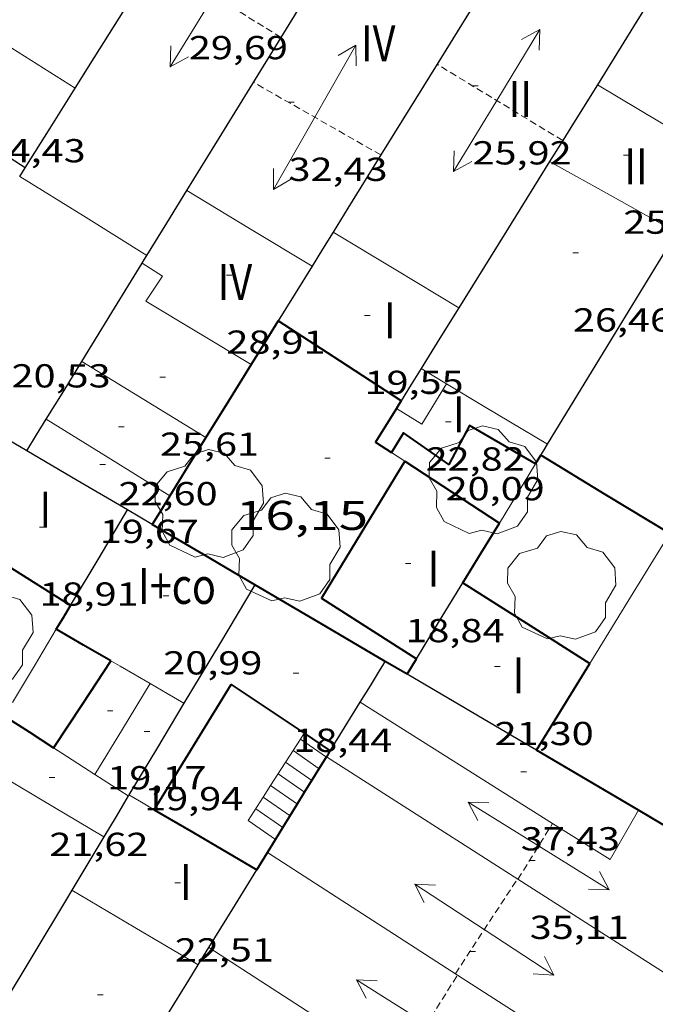
# Model space of a CAD drawing. Units: inches. Extents: x 452997 to 454012, y 4598495 to 4599005.
# Drawn here: x 453597 to 453620, y 4598597 to 4598633 of the extents above; entities that cross this region are included whole.
import ezdxf
from ezdxf.enums import TextEntityAlignment as Align

# ---------------------------------------------------------------- set-up
doc = ezdxf.new("R2010")
doc.units = ezdxf.units.IN
doc.header["$MEASUREMENT"] = 0
doc.linetypes.add('TRAZOS2', pattern=[0.375, 0.25, -0.125])
for name, color, linetype, lineweight in [('ARBRE', 7, 'Continuous', 0), ('CARENER', 7, 'Continuous', 0), ('COTA ALTIMETRICA', 7, 'Continuous', 0), ('COTA EDIFICI', 7, 'Continuous', 0), ('ESCALES', 7, 'Continuous', 0), ('FACANA INTERIOR', 7, 'Continuous', 0), ('LINIA VOLUMETRICA', 7, 'Continuous', 0), ('MITGERES', 7, 'Continuous', 0), ('MUR', 7, 'Continuous', 0), ('TEXT DE NUMERO DE PLANTES', 7, 'Continuous', 0)]:
    doc.layers.add(name, color=color, linetype=linetype, lineweight=lineweight)
doc.styles.add('Style-Arial', font='ARIAL.TTF')

# ---------------------------------------------------------------- blocks, each defined once
blk = doc.blocks.new('COTA')
at = {"color": 0, "linetype": 'ByBlock', "lineweight": -2}
blk.add_line((0, 0), (0.2, 0), dxfattribs=at)
blk = doc.blocks.new('ARBRE')
at = {"color": 0, "linetype": 'ByBlock', "lineweight": -2, "flags": 128}
blk.add_lwpolyline([(-0.507, -1.872), (-1.415, -1.448), (-1.697, -0.9400000000000001), (-1.675, -0.342), (-1.951, 0.138), (-1.943, 0.686), (-1.511, 1.208), (-0.871, 1.406), (-0.543, 1.846), (-0.027, 2.012), (0.541, 1.882), (0.933, 1.428), (1.495, 1.262), (1.921, 0.6940000000000001), (1.969, 0.068), (1.593, -0.562), (1.593, -1.098), (1.229, -1.618), (0.505, -1.886), (-0.049, -1.762), (-0.507, -1.872)], dxfattribs=at)
blk = doc.blocks.new('SENTIT')
at = {"color": 0, "linetype": 'ByBlock', "lineweight": -2}
blk.add_line((0, 0), (3, 0), dxfattribs=at)
at = {"color": 0, "linetype": 'ByBlock', "lineweight": -2, "flags": 128}
blk.add_lwpolyline([(2.35, 0.376), (3, 0), (2.35, -0.374)], dxfattribs=at)

msp = doc.modelspace()

# ---------------------------------------------------------------- linework, layer by layer
at = {"layer": 'CARENER', "color": 1, "linetype": 'TRAZOS2', "lineweight": 20}
for points, elevation in [([(453606.745741543, 4598631.923749713), (453602.2125823628, 4598634.713279733)], 29.6870460267248), ([(453606.7462586066, 4598631.923431532), (453606.745741543, 4598631.923749713)], 29.6870460267248), ([(453612.3786730156, 4598630.951136783), (453612.3782599618, 4598630.951387294)], 25.88205386257456), ([(453616.9190868746, 4598628.197445141), (453612.3786730156, 4598630.951136783)], 26.03303506660874), ([(453610.3500628831, 4598627.674494113), (453605.7482447523, 4598630.301436591)], 32.43105028102241), ([(453616.9192461068, 4598628.19734857), (453616.9190868746, 4598628.197445141)], 26.0330403615153), ([(453610.3502319547, 4598627.674397599), (453610.3500628831, 4598627.674494113)], 32.43105028102241), ([(453615.302154133, 4598601.516501365), (453616.5559948729, 4598603.535210774)], 35.12605004490731), ([(453616.5559948729, 4598603.535210774), (453616.5560584206, 4598603.535313088)], 35.07705686650011), ([(453613.0420117798, 4598598.106331334), (453615.2850412143, 4598601.527319619)], 33.52705198026081), ([(453615.3020411571, 4598601.516319471), (453615.302154133, 4598601.516501365)], 35.12605445938243), ([(453610.9660359735, 4598594.628600331), (453613.1175646636, 4598598.056618697)], 31.97504957404001), ([(453613.1175646636, 4598598.056618697), (453613.1180115258, 4598598.05733068)], 31.97504957404001)]:
    msp.add_lwpolyline(points, dxfattribs=dict(at, elevation=elevation))
at = {"layer": 'ESCALES', "color": 1, "linetype": 'Continuous', "lineweight": 0}
for points, elevation in [([(453607.4471003799, 4598606.580364092), (453606.3685473247, 4598604.902050513)], 18.07583480809551), ([(453607.4470674024, 4598606.580386924), (453607.4471003799, 4598606.580364092)], 15.70002434128), ([(453607.5819598132, 4598606.790216003), (453607.4471003799, 4598606.580364092)], 18.24589034566912), ([(453607.5820692064, 4598606.790386227), (453607.5819598132, 4598606.790216003)], 18.24602828873321), ([(453606.6380565954, 4598605.321391109), (453607.5968184082, 4598604.657545265)], 15.70002434128), ([(453606.3685473247, 4598604.902050513), (453606.0981648213, 4598604.481314022)], 16.71579706331935), ([(453606.3680529976, 4598604.902392508), (453606.3685473247, 4598604.902050513)], 15.70002434128), ([(453606.0981648213, 4598604.481314022), (453605.5590421838, 4598603.642396697), (453606.5478339451, 4598602.957529824)], 16.37484915320323), ([(453606.0980493847, 4598604.481393904), (453606.0981648213, 4598604.481314022)], 15.70002434128), ([(453605.8290457884, 4598604.062395296), (453606.8100052208, 4598603.382412396)], 15.70002434128)]:
    msp.add_lwpolyline(points, dxfattribs=dict(at, elevation=elevation))
at = {"layer": 'ESCALES', "color": 1, "linetype": 'Continuous', "lineweight": 0, "flags": 128}
for points, elevation in [([(453607.4471003799, 4598606.580364092), (453608.3830639368, 4598605.932378817)], 15.70002434128), ([(453607.1780638061, 4598606.161388314), (453608.1210603134, 4598605.508380147)], 15.70002434128), ([(453606.9080602007, 4598605.741389712), (453607.8590566826, 4598605.083381476)], 15.70002434128), ([(453606.3685473247, 4598604.902050513), (453607.3350494207, 4598604.233384134)], 15.70002434128), ([(453606.0981648213, 4598604.481314022), (453607.0720457807, 4598603.80738547)], 15.70002434128), ([(453607.5968184082, 4598604.657545265), (453607.597053044, 4598604.657382803)], 15.70002434128), ([(453606.8100052208, 4598603.382412396), (453606.8100421499, 4598603.382386798)], 15.70002434128), ([(453606.5478339451, 4598602.957529824), (453606.5480385196, 4598602.95738813)], 15.69502433296307)]:
    msp.add_lwpolyline(points, dxfattribs=dict(at, elevation=elevation))
at = {"layer": 'FACANA INTERIOR', "color": 204, "linetype": 'Continuous', "lineweight": 40, "extrusion": (-0.399282899150689, 0.4171485067284157, 0.8164314360557621), "elevation": 1737207.571262754, "flags": 128}
msp.add_lwpolyline([(-3507488.159477305, -2456159.012934542), (-3507487.2592659, -2456158.727191306), (-3507486.359023571, -2456158.443179848)], dxfattribs=at)
at = {"layer": 'FACANA INTERIOR', "color": 204, "linetype": 'Continuous', "lineweight": 40, "flags": 128}
for points, elevation in [([(453611.0821657349, 4598618.797378284), (453608.8641732678, 4598620.243397355), (453606.645180799, 4598621.689416433)], 20.57503189948), ([(453620.7841443791, 4598614.000297233), (453618.4561515215, 4598615.417317093), (453616.1291586653, 4598616.834336947)], 26.15904055691361), ([(453613.3111192874, 4598612.220351174), (453615.6061118208, 4598610.767331509), (453617.9001043527, 4598609.314311849)], 20.91903243281761), ([(453607.5819598132, 4598606.790216003), (453608.5240658852, 4598606.160378104)], 18.37739523223786), ([(453607.5968184082, 4598604.657545265), (453608.3840639471, 4598605.933378814)], 32.3466936033857)]:
    msp.add_lwpolyline(points, dxfattribs=dict(at, elevation=elevation))
at = {"layer": 'FACANA INTERIOR', "color": 204, "linetype": 'Continuous', "lineweight": 40, "extrusion": (0.5860795448641282, -0.1992867102202223, 0.7853633389848661), "elevation": -650578.4737435394, "flags": 128}
msp.add_lwpolyline([(4499833.478614868, 825415.8446692759), (4499831.966192048, 825416.2872943155), (4499830.454394076, 825416.7315347742)], dxfattribs=at)
at = {"layer": 'FACANA INTERIOR', "color": 204, "linetype": 'Continuous', "lineweight": 40, "extrusion": (0.4257970078517943, -3.20917415670214e-06, 0.9048187155967543), "elevation": 193150.5112082538, "flags": 128}
msp.add_lwpolyline([(4598622.216052729, -410395.4823739983), (4598622.07905252, -410395.3884323752), (4598621.943052313, -410395.2944907522)], dxfattribs=at)
at = {"layer": 'FACANA INTERIOR', "color": 204, "linetype": 'Continuous', "lineweight": 40, "extrusion": (0.2701062659647443, 0.1103401070078685, 0.9564871488274556), "elevation": 629955.4002722078, "flags": 128}
msp.add_lwpolyline([(4085567.363547134, -2065030.436683387), (4085566.521903473, -2065029.223415605), (4085565.956375434, -2065029.631265509)], dxfattribs=at)
at = {"layer": 'FACANA INTERIOR', "color": 204, "linetype": 'Continuous', "lineweight": 40, "extrusion": (1.524450396472863e-06, 0.2039914645327738, 0.9789726668275526), "elevation": 938100.3803916672, "flags": 128}
msp.add_lwpolyline([(-453569.6671636625, -4501919.755262911), (-453569.016162533, -4501918.681686915), (-453568.3661614049, -4501917.608110921)], dxfattribs=at)
at = {"layer": 'FACANA INTERIOR', "color": 204, "linetype": 'Continuous', "lineweight": 40, "extrusion": (0.003627528917190157, 0.005675259284775886, 0.9999773159757204), "elevation": 27762.84503357263, "flags": 128}
msp.add_lwpolyline([(453608.1655337887, 4598533.106709148), (453605.1493699686, 4598528.162644742), (453608.5803360733, 4598525.969579992)], dxfattribs=at)
at = {"layer": 'FACANA INTERIOR', "color": 204, "linetype": 'Continuous', "lineweight": 40, "extrusion": (-0.5470970647992557, -0.8370691737771969, 1.143607348688118e-14), "elevation": -4097529.573957434, "flags": 128}
msp.add_lwpolyline([(-2136185.681790313, 21.24303298200687), (-2136183.643733917, 20.89003243471566), (-2136181.605677519, 20.53803188897486)], dxfattribs=at)
at = {"layer": 'FACANA INTERIOR', "color": 204, "linetype": 'Continuous', "lineweight": 40, "extrusion": (-0.4098326965516426, 0.406661864350383, 0.8164945124863242), "elevation": 1684191.026912674, "flags": 128}
msp.add_lwpolyline([(-3583823.088627711, -2381754.37976182), (-3583823.270520894, -2381754.43172316), (-3583823.452419581, -2381754.485416547)], dxfattribs=at)
at = {"layer": 'FACANA INTERIOR', "color": 204, "linetype": 'Continuous', "lineweight": 40, "extrusion": (0.816286195398681, -0.4240784935482358, 0.3922171318433265), "elevation": -1579895.653159077, "flags": 128}
msp.add_lwpolyline([(4289886.580977888, 673662.811922535), (4289885.974670462, 673662.9282431625), (4289885.36701463, 673663.0456508988)], dxfattribs=at)
at = {"layer": 'FACANA INTERIOR', "color": 204, "linetype": 'Continuous', "lineweight": 40, "extrusion": (0.2979455603776061, -2.2606702376147e-06, 0.9545828633734023), "elevation": 135160.8166010654, "flags": 128}
msp.add_lwpolyline([(4598615.662022435, -432972.2118652779), (4598616.742024109, -432972.9032678251), (4598617.823025785, -432973.5946703721)], dxfattribs=at)
at = {"layer": 'FACANA INTERIOR', "color": 204, "linetype": 'Continuous', "lineweight": 40, "extrusion": (-4.480705148087293e-07, -0.05826933054001297, 0.9983008990871529), "elevation": -267939.5051210937, "flags": 128}
msp.add_lwpolyline([(453563.7803846927, 4590802.475425825), (453561.528381056, 4590803.899848035), (453559.2743774162, 4590805.324270247)], dxfattribs=at)
at = {"layer": 'FACANA INTERIOR', "color": 204, "linetype": 'Continuous', "lineweight": 40, "extrusion": (3.583594881328336e-06, 0.4611479732394748, 0.8873232481820155), "elevation": 2120665.74241841, "flags": 128}
msp.add_lwpolyline([(-453570.0681389789, -4080446.41409729), (-453568.2121359012, -4080447.64363946), (-453566.3551328218, -4080448.873181629)], dxfattribs=at)
at = {"layer": 'FACANA INTERIOR', "color": 204, "linetype": 'Continuous', "lineweight": 40, "extrusion": (0.1958914894973901, 0.6934062694257622, 0.6934077226737103), "elevation": 3277582.332915461, "flags": 128}
msp.add_lwpolyline([(813678.1343149899, -3154100.934173829), (813680.7756410714, -3154101.930642719), (813683.4172390108, -3154102.928499446)], dxfattribs=at)
at = {"layer": 'FACANA INTERIOR', "color": 204, "linetype": 'Continuous', "lineweight": 40, "extrusion": (-0.8583684698768483, 0.5130336927739461, 8.186071013284832e-08), "elevation": 1969887.389954692, "flags": 128}
msp.add_lwpolyline([(-4180013.677527452, 20.07077498706946), (-4180014.17847633, 20.19077517311746), (-4180014.679425208, 20.30977535761506)], dxfattribs=at)
at = {"layer": 'FACANA INTERIOR', "color": 204, "linetype": 'Continuous', "lineweight": 40, "extrusion": (-0.4451248662830146, -0.7770025452354195, 0.445118970741765), "elevation": -3775031.016663485, "flags": 128}
msp.add_lwpolyline([(-1892306.669311293, 1876506.931991132), (-1892307.805602374, 1876506.945391914), (-1892308.942761165, 1876506.957675966)], dxfattribs=at)
at = {"layer": 'FACANA INTERIOR', "color": 204, "linetype": 'Continuous', "lineweight": 40, "extrusion": (0.6381523122807936, -0.430719263578038, 0.6381555784551829), "elevation": -1691231.209845242, "flags": 128}
msp.add_lwpolyline([(4065407.865989259, 1401840.879431873), (4065405.986218628, 1401840.840466089), (4065404.105888556, 1401840.802799165)], dxfattribs=at)
at = {"layer": 'FACANA INTERIOR', "color": 204, "linetype": 'Continuous', "lineweight": 40, "extrusion": (-0.1858432903479026, 0.1858461249290131, 0.9648437641823338), "elevation": 770360.1425165606, "flags": 128}
msp.add_lwpolyline([(-3572436.825036692, -2827933.452612203), (-3572436.70977809, -2827933.909192035), (-3572436.595933707, -2827934.365771866)], dxfattribs=at)
at = {"layer": 'FACANA INTERIOR', "color": 204, "linetype": 'Continuous', "lineweight": 40, "extrusion": (-0.6153185980459809, 0.4927084041519872, 0.6153222337740858), "elevation": 1986670.520955331, "flags": 128}
msp.add_lwpolyline([(-3873147.134319228, -1550754.251059649), (-3873147.455395085, -1550754.317026521), (-3873147.775845899, -1550754.384261986)], dxfattribs=at)
at = {"layer": 'FACANA INTERIOR', "color": 204, "linetype": 'Continuous', "lineweight": 40, "extrusion": (0.5948343494834837, -0.1869705133739802, 0.7818018443334802), "elevation": -589960.6602753799, "flags": 128}
msp.add_lwpolyline([(4523014.853439508, 739749.4689787277), (4523016.639603217, 739748.8932208589), (4523018.425112792, 739748.3158592077)], dxfattribs=at)
at = {"layer": 'FACANA INTERIOR', "color": 204, "linetype": 'Continuous', "lineweight": 40}
for points, elevation in [([(453602.1630398545, 4598604.029423063), (453604.9490784775, 4598608.550408932), (453607.5819598132, 4598606.790216003)], 18.01002792245708), ([(453606.8100052208, 4598603.382412396), (453607.3190491999, 4598604.207384219), (453607.5968184082, 4598604.657545265)], 31.10701633223827), ([(453606.5478339451, 4598602.957529824), (453606.8100052208, 4598603.382412396)], 30.69394779586371), ([(453606.2540344527, 4598602.481389623), (453606.5478339451, 4598602.957529824)], 30.23104686988518)]:
    msp.add_lwpolyline(points, dxfattribs=dict(at, elevation=elevation))
at = {"layer": 'FACANA INTERIOR', "color": 204, "linetype": 'Continuous', "lineweight": 40, "extrusion": (0.1002438771470578, 0.1002423817936425, 0.9899003131562608), "elevation": 506468.2543262446, "flags": 128}
msp.add_lwpolyline([(2930991.788735085, -3536342.342457628), (2930990.75494334, -3536342.568183344), (2930989.719737377, -3536342.793909058)], dxfattribs=at)
at = {"layer": 'FACANA INTERIOR', "color": 204, "linetype": 'Continuous', "lineweight": 40, "extrusion": (-0.9146569519911382, 0.2858379169219241, 0.2858309735210935), "elevation": 899569.478996037, "flags": 128}
msp.add_lwpolyline([(-4524570.203887975, -268284.0291108175), (-4524570.332623662, -268283.9132781108), (-4524570.462313828, -268283.7984889417)], dxfattribs=at)
at = {"layer": 'FACANA INTERIOR', "color": 204, "linetype": 'Continuous', "lineweight": 40, "extrusion": (-0.5338066986115767, -0.5979321536755676, 0.5979360736051195), "elevation": -2991780.084312535, "flags": 128}
msp.add_lwpolyline([(-2724157.884361164, 2231847.972217865), (-2724159.983353632, 2231847.268574621), (-2724162.083012071, 2231846.566178972)], dxfattribs=at)
at = {"layer": 'FACANA INTERIOR', "color": 204, "linetype": 'Continuous', "lineweight": 40, "extrusion": (-0.29171332291687, -0.5638192935606856, 0.7726649606663468), "elevation": -2725084.965688101, "flags": 128}
msp.add_lwpolyline([(-1710303.099581575, 3316879.433994598), (-1710301.481605105, 3316879.326876448), (-1710298.809582388, 3316879.148871284)], dxfattribs=at)
at = {"layer": 'FACANA INTERIOR', "color": 204, "linetype": 'Continuous', "lineweight": 40, "extrusion": (0.5070263505069069, 0.8619305539831545, 1.39257109256499e-06), "elevation": 4193674.421726359, "flags": 128}
msp.add_lwpolyline([(1940623.736388847, 25.08205817017678), (1940624.249189799, 24.94705796085476), (1940624.76199075, 24.81205775156256)], dxfattribs=at)
at = {"layer": 'FACANA INTERIOR', "color": 204, "linetype": 'Continuous', "lineweight": 40, "extrusion": (-0.8443538307920663, 6.41933246918523e-06, 0.5357859725539248), "elevation": -382958.4609361584, "flags": 128}
msp.add_lwpolyline([(-4598605.310868468, 243041.9487620901), (-4598605.620868951, 243042.305248264), (-4598605.929869435, 243042.6617344381)], dxfattribs=at)
at = {"layer": 'FACANA INTERIOR', "color": 204, "linetype": 'Continuous', "lineweight": 40}
msp.add_polyline3d([(453615.9341559425, 4598616.515337931, 19.99503100024801), (453613.5521627583, 4598617.900358152, 20.2390313785456), (453612.8101509399, 4598616.494361603, 20.2390313785456), (453611.1731570669, 4598617.636375793, 20.23103136614241), (453610.7311510248, 4598616.930378051, 20.23103136614241)], dxfattribs=at)
at = {"layer": 'LINIA VOLUMETRICA', "color": 1, "linetype": 'Continuous', "lineweight": 20, "extrusion": (0.3985319668445403, 0.6485246292227074, 0.6485276221523432), "elevation": 3163116.216490502, "flags": 128}
msp.add_lwpolyline([(2021214.814718405, -2694909.552602942), (2021217.522187752, -2694909.60777971), (2021220.230180656, -2694909.664270209)], dxfattribs=at)
at = {"layer": 'LINIA VOLUMETRICA', "color": 1, "linetype": 'Continuous', "lineweight": 20, "extrusion": (-0.3769689569432854, -0.6549392159210368, 0.6549420042643693), "elevation": -3182806.49569813, "flags": 128}
msp.add_lwpolyline([(-1900870.910356128, 2758550.680850189), (-1900868.29641503, 2758550.612037808), (-1900865.681975092, 2758550.541902113)], dxfattribs=at)
at = {"layer": 'LINIA VOLUMETRICA', "color": 1, "linetype": 'Continuous', "lineweight": 20, "extrusion": (0.03546956147456556, -0.03547010385802977, 0.9987410985541262), "elevation": -146997.5249487438, "flags": 128}
msp.add_lwpolyline([(3572454.942699313, 2927299.139227184), (3572454.221449129, 2927301.671032203), (3572453.501613164, 2927304.202837226)], dxfattribs=at)
at = {"layer": 'LINIA VOLUMETRICA', "color": 1, "linetype": 'Continuous', "lineweight": 20, "extrusion": (-0.2999137530673729, -0.5077209161508062, 0.8076330924522773), "elevation": -2470837.777073632, "flags": 128}
msp.add_lwpolyline([(-1948311.338608741, 3384104.536148086), (-1948308.632878499, 3384104.461531903), (-1948305.927500671, 3384104.385219899)], dxfattribs=at)
at = {"layer": 'LINIA VOLUMETRICA', "color": 1, "linetype": 'Continuous', "lineweight": 20, "extrusion": (0.4620146654221744, 0.7570272426762152, 0.4620088773831984), "elevation": 3690871.249860601, "flags": 128}
msp.add_lwpolyline([(2008447.799461754, -1922687.574274826), (2008445.158921057, -1922687.603591282), (2008442.519233955, -1922687.631780181)], dxfattribs=at)
at = {"layer": 'LINIA VOLUMETRICA', "color": 1, "linetype": 'Continuous', "lineweight": 20, "flags": 128}
for points, elevation in [([(453613.1661944297, 4598622.153367674), (453610.8972012993, 4598623.522387012), (453608.6282081687, 4598624.891406351)], 23.7510368235504), ([(453611.8061757045, 4598619.963374598), (453612.2631743264, 4598619.688370705), (453612.7201729559, 4598619.414366812)], 25.23103911814241), ([(453612.7201729559, 4598619.414366812), (453614.0871688535, 4598618.594355169), (453616.3681620026, 4598617.225335739)], 25.23103911814241), ([(453615.302154133, 4598601.516501365), (453615.2930411871, 4598601.522319555), (453608.3840639447, 4598605.933378816)], 32.05977667232646), ([(453616.5559948729, 4598603.535210774), (453618.6320517071, 4598602.22629531), (453619.6610668233, 4598604.008290265)], 37.26778695198478), ([(453610.9660359735, 4598594.628600331), (453604.1350051026, 4598599.046400375)], 28.94408987698954), ([(453613.1175646636, 4598598.056618697), (453613.1180115183, 4598598.056330685)], 30.57605300376597)]:
    msp.add_lwpolyline(points, dxfattribs=dict(at, elevation=elevation))
at = {"layer": 'LINIA VOLUMETRICA', "color": 1, "linetype": 'Continuous', "lineweight": 20, "extrusion": (0.470654778776296, 0.7463065506652832, 0.470649138583216), "elevation": 3645481.68235114, "flags": 128}
msp.add_lwpolyline([(2069359.554353783, -1944550.008340138), (2069356.924942406, -1944550.087676516), (2069354.294685176, -1944550.168146269)], dxfattribs=at)
at = {"layer": 'LINIA VOLUMETRICA', "color": 1, "linetype": 'Continuous', "lineweight": 20, "extrusion": (-0.02044111133220677, -0.03257747214112085, 0.9992601609572949), "elevation": -159061.1836422815, "flags": 128}
msp.add_lwpolyline([(-2059917.585718741, 4133340.549544501), (-2059917.560439657, 4133338.833449485), (-2059918.64418485, 4133338.833449486)], dxfattribs=at)
at = {"layer": 'LINIA VOLUMETRICA', "color": 1, "linetype": 'Continuous', "lineweight": 20, "extrusion": (3.840348167239339e-08, 0.00506139576079465, 0.9999871910544411), "elevation": 23297.85949366193, "flags": 128}
msp.add_lwpolyline([(453602.7321259024, 4598556.350406988), (453600.5001329359, 4598557.733443783), (453598.2671399678, 4598559.116480584)], dxfattribs=at)
at = {"layer": 'LINIA VOLUMETRICA', "color": 1, "linetype": 'Continuous', "lineweight": 20, "extrusion": (0.3540023447461048, 0.5957497461370334, 0.7209470021381048), "elevation": 2900210.801213146, "flags": 128}
msp.add_lwpolyline([(1959169.019270105, -3017182.416937325), (1959170.2716195, -3017182.399621036), (1959170.662315235, -3017182.393848939)], dxfattribs=at)
at = {"layer": 'LINIA VOLUMETRICA', "color": 1, "linetype": 'Continuous', "lineweight": 20, "extrusion": (0.6417198687070198, -0.4199847897625735, 0.6417229826605343), "elevation": -1640247.206359113, "flags": 128}
msp.add_lwpolyline([(4096198.828823928, 1372479.48304672), (4096196.910640944, 1372479.389166574), (4096194.993005569, 1372479.293982536)], dxfattribs=at)
at = {"layer": 'LINIA VOLUMETRICA', "color": 1, "linetype": 'Continuous', "lineweight": 20, "extrusion": (0.002603727342161656, -0.01527745220686257, 0.9998799028173307), "elevation": -69053.53927108634, "flags": 128}
msp.add_lwpolyline([(453601.6469671355, 4598089.540893722), (453601.0359527174, 4598089.894940226), (453600.4249382996, 4598090.248986731)], dxfattribs=at)
at = {"layer": 'LINIA VOLUMETRICA', "color": 1, "linetype": 'Continuous', "lineweight": 20}
for points, elevation in [([(453609.6070808886, 4598607.916372612), (453616.5559948729, 4598603.535210774)], 37.47105809539789), ([(453606.2540344514, 4598602.481389627), (453609.686022981, 4598600.268360152), (453613.1175646636, 4598598.056618697)], 30.66204753836973), ([(453622.2020184305, 4598597.111260295), (453615.302154133, 4598601.516501365)], 31.8530493849612)]:
    msp.add_lwpolyline(points, dxfattribs=dict(at, elevation=elevation))
at = {"layer": 'LINIA VOLUMETRICA', "color": 1, "linetype": 'Continuous', "lineweight": 20, "extrusion": (-0.2058495537544709, -0.3705225744380826, 0.9057256665518876), "elevation": -1797239.86862695, "flags": 128}
msp.add_lwpolyline([(-1836796.339926918, 3840447.792397118), (-1836795.795811734, 3840447.752289889), (-1836794.577040344, 3840447.664997682)], dxfattribs=at)
at = {"layer": 'LINIA VOLUMETRICA', "color": 1, "linetype": 'Continuous', "lineweight": 20, "extrusion": (0.511014339764619, 0.8595721869365777, -2.979378132063826e-13), "elevation": 4184627.561237224, "flags": 128}
msp.add_lwpolyline([(1960049.861945068, 25.02604004706923), (1960052.5213997, 25.07804012769004), (1960055.18085433, 25.13104020986124)], dxfattribs=at)
at = {"layer": 'LINIA VOLUMETRICA', "color": 1, "linetype": 'Continuous', "lineweight": 20, "extrusion": (0.02207741707102173, -0.02207775185585516, 0.9995124614172969), "elevation": -91489.85109360967, "flags": 128}
msp.add_lwpolyline([(3572426.42080334, 2929560.172842723), (3572426.572124421, 2929559.468219745), (3572426.724859719, 2929558.763596767)], dxfattribs=at)
at = {"layer": 'LINIA VOLUMETRICA', "color": 1, "linetype": 'Continuous', "lineweight": 20, "extrusion": (0.4089609341222959, 0.6452700944315595, 0.6452731666465805), "elevation": 3152862.673661596, "flags": 128}
msp.add_lwpolyline([(2078605.011582292, -2663038.900201959), (2078604.484026176, -2663038.930308613), (2078603.955934744, -2663038.959106282)], dxfattribs=at)
at = {"layer": 'LINIA VOLUMETRICA', "color": 1, "linetype": 'Continuous', "lineweight": 20, "extrusion": (-0.2857957240320488, -0.5194781641190928, 0.805272153454007), "elevation": -2518486.887810608, "flags": 128}
msp.add_lwpolyline([(-1819220.651056306, 3420605.875378241), (-1819218.001321804, 3420605.770808269), (-1819215.351981446, 3420605.664551685)], dxfattribs=at)
at = {"layer": 'LINIA VOLUMETRICA', "color": 1, "linetype": 'Continuous', "lineweight": 20, "extrusion": (0.5222547452319128, 0.8046663706914754, 0.2824216935027458), "elevation": 3937247.446976531, "flags": 128}
msp.add_lwpolyline([(2123061.513450881, -1159120.915537196), (2123057.430381951, -1159120.961404506), (2123053.345929789, -1159121.006229377)], dxfattribs=at)
at = {"layer": 'LINIA VOLUMETRICA', "color": 1, "linetype": 'Continuous', "lineweight": 20}
msp.add_polyline3d([(453605.6661672854, 4598620.10842141, 28.95104488563041), (453601.8671787179, 4598622.391453776, 28.9590448980336), (453602.4681864936, 4598623.293450613, 28.9590448980336), (453601.7321889642, 4598623.769456935, 28.9590448980336)], dxfattribs=at)
at = {"layer": 'MITGERES', "color": 1, "linetype": 'Continuous', "lineweight": 30, "flags": 128}
for points, elevation in [([(453606.745741543, 4598631.923749713), (453611.6483267022, 4598639.896406705)], 18.71531399873214), ([(453620.7772992374, 4598634.411328929), (453619.4742812832, 4598632.311335561), (453618.1702633275, 4598630.211342199)], 16.48302555480041), ([(453616.9190868746, 4598628.197445141), (453616.4472396094, 4598627.437350977)], 18.29263036888369), ([(453610.3500628831, 4598627.674494113), (453609.1582154993, 4598625.749403663), (453608.6282081681, 4598624.891406354)], 19.30911669901993)]:
    msp.add_lwpolyline(points, dxfattribs=dict(at, elevation=elevation))
at = {"layer": 'MITGERES', "color": 1, "linetype": 'Continuous', "lineweight": 30}
for points, elevation in [([(453616.217309006, 4598637.151361398), (453612.3786730156, 4598630.951136783)], 17.36502823141811), ([(453599.3072331505, 4598630.088485137), (453599.9942425165, 4598631.182481617), (453602.2125823628, 4598634.713279733)], 19.8310307454085), ([(453603.3432113339, 4598626.388448775), (453604.606228892, 4598628.44444238), (453606.745741543, 4598631.923749713)], 20.08403113832901), ([(453612.3786730156, 4598630.951136783), (453610.3500628831, 4598627.674494113)], 18.63694486895281), ([(453618.1702633286, 4598630.211342205), (453617.3082514683, 4598628.824346595), (453616.9190868746, 4598628.197445141)], 17.70602744980715)]:
    msp.add_lwpolyline(points, dxfattribs=dict(at, elevation=elevation))
at = {"layer": 'MITGERES', "color": 1, "linetype": 'Continuous', "lineweight": 30, "extrusion": (-0.0991289703463675, -0.05152646235727171, 0.9937396394000864), "elevation": -281891.0256595839, "flags": 128}
msp.add_lwpolyline([(-3871123.779919464, 2507600.650619474), (-3871128.374056783, 2507598.001152638), (-3871128.4819328, 2507597.938496328)], dxfattribs=at)
at = {"layer": 'MITGERES', "color": 1, "linetype": 'Continuous', "lineweight": 30, "extrusion": (0.241851308725042, 0.07507308929191622, 0.9674047631328638), "elevation": 454956.1379780481, "flags": 128}
msp.add_lwpolyline([(4257431.030399506, -1737935.219306775), (4257432.137365617, -1737936.554036842), (4257433.244331728, -1737937.888766909)], dxfattribs=at)
at = {"layer": 'MITGERES', "color": 1, "linetype": 'Continuous', "lineweight": 30, "extrusion": (0.1038889607655068, 0.1655702407811758, 0.9807107520562454), "elevation": 808539.6982306831, "flags": 128}
msp.add_lwpolyline([(2059934.623040227, -4056606.07025787), (2059934.623040227, -4056606.254434702), (2059934.623040227, -4056606.438611533)], dxfattribs=at)
at = {"layer": 'MITGERES', "color": 1, "linetype": 'Continuous', "lineweight": 30, "extrusion": (2.074700207534458e-06, 0.2794696816323486, 0.9601545172752194), "elevation": 1285195.663308691, "flags": 128}
msp.add_lwpolyline([(-453582.3083779771, -4415390.966340955), (-453580.667375, -4415388.214696527), (-453579.0273720245, -4415385.463052101)], dxfattribs=at)
at = {"layer": 'MITGERES', "color": 1, "linetype": 'Continuous', "lineweight": 30, "extrusion": (-0.4757252147082718, 0.475732496928417, 0.7398405986812445), "elevation": 1971940.325357662, "flags": 128}
msp.add_lwpolyline([(-3572440.794624728, -2168459.342407587), (-3572442.131765704, -2168459.773454142), (-3572443.470320894, -2168460.204500697)], dxfattribs=at)
at = {"layer": 'MITGERES', "color": 1, "linetype": 'Continuous', "lineweight": 30, "extrusion": (-0.6695631362553899, 0.5252097013346657, 0.5252046993237947), "elevation": 2111533.232166144, "flags": 128}
msp.add_lwpolyline([(-3898241.139389107, -1303171.173896424), (-3898240.419729627, -1303171.023480655), (-3898239.699283318, -1303170.871889762)], dxfattribs=at)
at = {"layer": 'MITGERES', "color": 1, "linetype": 'Continuous', "lineweight": 30, "extrusion": (0.2287997443895413, 0.0457581523274718, 0.9723974848089935), "elevation": 314230.1055101859, "flags": 128}
msp.add_lwpolyline([(4420363.864439785, -1309462.081058394), (4420366.537506759, -1309464.618235776), (4420370.454148032, -1309468.338286398)], dxfattribs=at)
at = {"layer": 'MITGERES', "color": 1, "linetype": 'Continuous', "lineweight": 30, "extrusion": (0.1076733199802169, 0.1748078314925531, 0.9786974395661353), "elevation": 852736.5438292156, "flags": 128}
msp.add_lwpolyline([(2025523.677873116, -4064872.608346117), (2025523.677873115, -4064872.773951322), (2025523.677873116, -4064872.939556533)], dxfattribs=at)
at = {"layer": 'MITGERES', "color": 1, "linetype": 'Continuous', "lineweight": 30, "extrusion": (3.508832536553441e-06, 0.240094408717848, 0.9707495428225115), "elevation": 1104125.572066845, "flags": 128}
msp.add_lwpolyline([(-453532.338096028, -4464109.713667369), (-453533.432085223, -4464111.54628265), (-453534.5260744186, -4464113.378897929)], dxfattribs=at)
at = {"layer": 'MITGERES', "color": 1, "linetype": 'Continuous', "lineweight": 30, "extrusion": (-0.4317661224133494, 0.4317726745382882, 0.7919282625706662), "elevation": 1789723.477097571, "flags": 128}
msp.add_lwpolyline([(-3572444.932263715, -2321126.180633334), (-3572443.803719544, -2321125.844905245), (-3572442.676589586, -2321125.509177156)], dxfattribs=at)
at = {"layer": 'MITGERES', "color": 1, "linetype": 'Continuous', "lineweight": 30, "extrusion": (-0.8495162725655669, 0.5275624158773113, 1.820405606695846e-13), "elevation": 2040708.446805418, "flags": 128}
msp.add_lwpolyline([(-4145913.608497639, 20.05203071712913), (-4145912.319532879, 20.37003121015633), (-4145911.030568119, 20.68903170473394)], dxfattribs=at)
at = {"layer": 'MITGERES', "color": 1, "linetype": 'Continuous', "lineweight": 30, "extrusion": (1.845036194152508e-06, 0.2401166541533075, 0.9707440406177196), "elevation": 1104227.115559785, "flags": 128}
msp.add_lwpolyline([(-453562.9317321115, -4464079.218627757), (-453563.5707330019, -4464080.288942515), (-453564.208733891, -4464081.359257272)], dxfattribs=at)
at = {"layer": 'MITGERES', "color": 1, "linetype": 'Continuous', "lineweight": 30, "extrusion": (0.1268442467752406, 0.2042788503739754, 0.9706599241494979), "elevation": 996958.9293219958, "flags": 128}
msp.add_lwpolyline([(2040474.090797298, -4024376.674307156), (2040474.090797299, -4024375.967317376), (2040474.0907973, -4024375.260327594)], dxfattribs=at)
at = {"layer": 'MITGERES', "color": 1, "linetype": 'Continuous', "lineweight": 30, "extrusion": (0.1078072705346546, 0.17537579643503, 0.9785810760711894), "elevation": 855409.1608768207, "flags": 128}
msp.add_lwpolyline([(2021814.281610691, -4066149.427169228), (2021814.281610691, -4066150.112095835), (2021814.281610691, -4066150.797022438)], dxfattribs=at)
at = {"layer": 'MITGERES', "color": 1, "linetype": 'Continuous', "lineweight": 30, "extrusion": (0.5063850897245068, 0.8623074514955227, -6.272982008055078e-14), "elevation": 4195116.742043158, "flags": 128}
msp.add_lwpolyline([(1937530.517445498, 23.90503732547092), (1937531.062493131, 23.76203710376372), (1937531.607540763, 23.61803688050612)], dxfattribs=at)
at = {"layer": 'MITGERES', "color": 1, "linetype": 'Continuous', "lineweight": 30, "extrusion": (0.5820656805858744, -0.2048521070090276, 0.7869149622024382), "elevation": -677986.8809275095, "flags": 128}
msp.add_lwpolyline([(4488404.232439577, 864641.9013419719), (4488404.45682933, 864641.8413802661), (4488404.680607765, 864641.7797979739)], dxfattribs=at)
at = {"layer": 'MITGERES', "color": 1, "linetype": 'Continuous', "lineweight": 30, "extrusion": (-0.5066745250323249, -0.8621374169372645, 9.663925373670677e-08), "elevation": -4194466.105382992, "flags": 128}
msp.add_lwpolyline([(-1938934.427098989, 25.42138885905464), (-1938936.536965288, 24.86538799703223), (-1938938.646831588, 24.31038713656025)], dxfattribs=at)
at = {"layer": 'MITGERES', "color": 1, "linetype": 'Continuous', "lineweight": 30, "extrusion": (0.3685459717209771, -0.4467023833984775, 0.8152489481099381), "elevation": -1887021.850007081, "flags": 128}
msp.add_lwpolyline([(3276443.811842026, 2656509.652751739), (3276445.703503593, 2656510.479883371), (3276447.595300107, 2656511.305288214)], dxfattribs=at)
at = {"layer": 'MITGERES', "color": 1, "linetype": 'Continuous', "lineweight": 30, "extrusion": (0.1952469919264956, 0.6934971388558421, 0.6934986161070662), "elevation": 3277707.862597355, "flags": 128}
msp.add_lwpolyline([(809615.4070803495, -3155021.821843763), (809615.9049259061, -3155022.009224869), (809616.4030424603, -3155022.197993985)], dxfattribs=at)
at = {"layer": 'MITGERES', "color": 1, "linetype": 'Continuous', "lineweight": 30, "extrusion": (0.6545667970024155, -0.5345781295691989, 0.5345732238415009), "elevation": -2161390.945332903, "flags": 128}
msp.add_lwpolyline([(3848658.472491274, 1367190.213319285), (3848656.004998194, 1367189.542409321), (3848653.536730586, 1367188.870316094)], dxfattribs=at)
at = {"layer": 'MITGERES', "color": 1, "linetype": 'Continuous', "lineweight": 30, "extrusion": (1.445631901066013e-06, 0.1874408338112604, 0.9822758949592776), "elevation": 861988.0603596553, "flags": 128}
msp.add_lwpolyline([(-453576.167442455, -4517102.816718512), (-453577.0054435828, -4517104.214495082), (-453577.844444712, -4517105.612271658)], dxfattribs=at)
at = {"layer": 'MITGERES', "color": 1, "linetype": 'Continuous', "lineweight": 30, "extrusion": (0.01245326349940593, -0.7007952646634277, 0.7132537509565097), "elevation": -3217008.400320244, "flags": 128}
msp.add_lwpolyline([(535243.9817776983, 3273734.691372477), (535244.0712881377, 3273734.888260837), (535244.1617806457, 3273735.08372247)], dxfattribs=at)
at = {"layer": 'MITGERES', "color": 1, "linetype": 'Continuous', "lineweight": 30, "extrusion": (-0.8512097815019213, 0.5248255975802107, 1.623561447607207e-07), "elevation": 2027350.213222612, "flags": 128}
msp.add_lwpolyline([(-4152445.972812936, 35.18590229775782), (-4152446.668291546, 35.76090318923782), (-4152447.363770158, 36.33690408226824)], dxfattribs=at)
at = {"layer": 'MITGERES', "color": 1, "linetype": 'Continuous', "lineweight": 30, "extrusion": (0.3797029597643635, 0.8435971538476907, 0.3796965951470432), "elevation": 4051621.619382158, "flags": 128}
msp.add_lwpolyline([(1473807.587153062, -1662889.563352926), (1473810.020183391, -1662890.260567584), (1473812.454125613, -1662890.956701289)], dxfattribs=at)
at = {"layer": 'MITGERES', "color": 1, "linetype": 'Continuous', "lineweight": 30, "extrusion": (-0.612133928652289, 0.1618771395343187, 0.7740076518283919), "elevation": 466758.9497078016, "flags": 128}
msp.add_lwpolyline([(-4561750.270515055, -570544.3223761272), (-4561748.41639185, -570545.0172864102), (-4561746.561557529, -570545.710617351)], dxfattribs=at)
at = {"layer": 'MITGERES', "color": 1, "linetype": 'Continuous', "lineweight": 30, "extrusion": (-0.6857903742565626, -0.2436918260995651, 0.685788492517411), "elevation": -1431699.907047058, "flags": 128}
msp.add_lwpolyline([(-4181279.755110049, 1349101.292781214), (-4181280.400945013, 1349102.466180874), (-4181281.047114816, 1349103.638206532)], dxfattribs=at)
at = {"layer": 'MITGERES', "color": 1, "linetype": 'Continuous', "lineweight": 30, "extrusion": (-0.1859520105950659, 0.1859548612021936, 0.9648018653334608), "elevation": 770810.8577586326, "flags": 128}
msp.add_lwpolyline([(-3572438.074403115, -2827805.341336456), (-3572438.009349169, -2827805.603716352), (-3572437.94288101, -2827805.866096253)], dxfattribs=at)
at = {"layer": 'MITGERES', "color": 1, "linetype": 'Continuous', "lineweight": 30, "extrusion": (-0.1143674995973774, -0.1906954689588643, 0.9749642625011457), "elevation": -928791.7612334498, "flags": 128}
msp.add_lwpolyline([(-1976200.822918499, 4072455.502313074), (-1976200.822918498, 4072454.620864601), (-1976200.822918499, 4072453.739416128)], dxfattribs=at)
at = {"layer": 'MITGERES', "color": 1, "linetype": 'Continuous', "lineweight": 30, "extrusion": (-1.884861517632846e-06, -0.2544933253758939, 0.967074530393375), "elevation": -1170296.639009067, "flags": 128}
msp.add_lwpolyline([(453567.1922477107, 4447201.434133464), (453567.1812476902, 4447201.414486552), (453567.1692476681, 4447201.394839643)], dxfattribs=at)
at = {"layer": 'MITGERES', "color": 1, "linetype": 'Continuous', "lineweight": 30, "extrusion": (0.3744252828715759, -0.4411613330713793, 0.8155871417262681), "elevation": -1858871.239218766, "flags": 128}
msp.add_lwpolyline([(3321518.084970711, 2620118.053664961), (3321517.02179326, 2620117.612971399), (3321515.958731133, 2620117.17054963)], dxfattribs=at)
at = {"layer": 'MITGERES', "color": 1, "linetype": 'Continuous', "lineweight": 30, "extrusion": (0.4701355076308891, -0.7469537263806939, 0.4701411863585681), "elevation": -3221672.640508986, "flags": 128}
msp.add_lwpolyline([(2833458.949170047, 1716160.156376838), (2833460.434637455, 1716161.706360666), (2833461.919258548, 1716163.257477524)], dxfattribs=at)
at = {"layer": 'MITGERES', "color": 1, "linetype": 'Continuous', "lineweight": 30, "extrusion": (-0.3768340166785635, -0.01978100797253564, 0.9260695630445321), "elevation": -261879.8117020542, "flags": 128}
msp.add_lwpolyline([(-4568500.644720803, 642732.7274363675), (-4568500.265579917, 642732.4518318118), (-4568496.649365047, 642729.8203383147)], dxfattribs=at)
at = {"layer": 'MITGERES', "color": 1, "linetype": 'Continuous', "lineweight": 30, "extrusion": (-0.6857426568489934, -0.2439602441373548, 0.6857407730754573), "elevation": -1432912.60977627, "flags": 128}
msp.add_lwpolyline([(-4180547.003751575, 1350056.300823726), (-4180547.233346925, 1350056.717121306), (-4180547.462607087, 1350057.134792807)], dxfattribs=at)
at = {"layer": 'MITGERES', "color": 1, "linetype": 'Continuous', "lineweight": 30, "extrusion": (0.4558656580158085, -0.7489348079804808, 0.4809190734802002), "elevation": -3237255.413511699, "flags": 128}
msp.add_lwpolyline([(2778464.017523986, 1775710.999916639), (2778466.593270985, 1775713.728131999), (2778467.166921937, 1775714.336049552)], dxfattribs=at)
at = {"layer": 'MUR', "color": 1, "linetype": 'Continuous', "lineweight": 20, "extrusion": (0.5198766373610972, 0.604037863790686, 0.6040418371547644), "elevation": 3013573.261287906, "flags": 128}
msp.add_lwpolyline([(2656011.698450283, -2284079.338546808), (2656011.409140625, -2284079.401285893), (2656011.120483291, -2284079.46527976)], dxfattribs=at)
at = {"layer": 'MUR', "color": 1, "linetype": 'Continuous', "lineweight": 20, "extrusion": (0.6778604449632201, -0.2846185232496186, 0.677862459041266), "elevation": -1001350.105946411, "flags": 128}
msp.add_lwpolyline([(4415636.055011226, 923296.6247542043), (4415637.290835531, 923296.3486342056), (4415638.527046968, 923296.071154009)], dxfattribs=at)
at = {"layer": 'MUR', "color": 1, "linetype": 'Continuous', "lineweight": 20, "extrusion": (0.3491794302128362, -2.616108255587521e-06, 0.9370558817431303), "elevation": 158401.3971492418, "flags": 128}
msp.add_lwpolyline([(4598612.712760797, -425025.8119395025), (4598614.944764126, -425027.278236625), (4598617.177767457, -425028.7445337477)], dxfattribs=at)
at = {"layer": 'MUR', "color": 1, "linetype": 'Continuous', "lineweight": 20, "extrusion": (-2.348093957572289e-06, -0.2676061817509429, 0.9635283760653695), "elevation": -1230598.180653644, "flags": 128}
msp.add_lwpolyline([(453556.6938420806, 4430898.250632836), (453557.4858417359, 4430899.62579005), (453558.2778413912, 4430901.000947261)], dxfattribs=at)

# ---------------------------------------------------------------- block references
at = {"layer": 'ARBRE', "color": 3, "linetype": 'Continuous', "lineweight": 0, "xscale": 1.000001550400009, "yscale": 1.000001550399986, "zscale": 1.0000015504, "rotation": 359.9995652666707}
for p in [(453614.0521482143, 4598615.881351228, 15.695024333528), (453604.1471263781, 4598615.027425059, 16.255025201752), (453606.9161186675, 4598613.445401595, 16.2470251893488), (453616.8751236596, 4598612.068323896, 15.6310242343024), (453595.8170780221, 4598610.356481021, 16.255025201752)]:
    msp.add_blockref('ARBRE', p, dxfattribs=at)
at = {"layer": 'CARENER', "color": 1, "linetype": 'Continuous', "lineweight": 20, "zscale": 1.0000015504, "rotation": 238.3932341120342}
msp.add_blockref('SENTIT', (453604.314266187, 4598633.419452305, 29.6870460267248), dxfattribs=at)
at = {"layer": 'CARENER', "color": 1, "linetype": 'Continuous', "lineweight": 20, "zscale": 1.0000015504}
for p, xscale, yscale, rotation in [((453614.5342533889, 4598629.644368907, 25.9540402390816), 1.000001550400019, 1.000001550399986, 58.76373853296731), ((453607.9642385897, 4598629.036417815, 32.43105028102241), 1.000001550399997, 1.000001550399986, 60.28016559961608), ((453614.5342533889, 4598629.644368907, 25.9540402390816), 1.000001550400019, 1.000001550399986, 238.7637385329673), ((453607.9642385897, 4598629.036417815, 32.43105028102241), 1.000001550399997, 1.000001550399986, 240.2801655996161), ((453616.0500514599, 4598602.721315664, 35.09705441438881), 1.000001550399999, 1.000001550399986, 148.1551874359922), ((453616.0500514599, 4598602.721315664, 35.09705441438881), 1.000001550399999, 1.000001550399986, 328.1551874359922), ((453614.087025487, 4598599.699325874, 33.52705198026081), 1.000002601224232, 1.000002601224224, 146.7486075768081), ((453614.087025487, 4598599.699325874, 33.52705198026081), 1.000002601224232, 1.000002601224224, 326.7486075768081), ((453612.0079963826, 4598596.28833636, 31.97504957404001), 1.000001550399988, 1.000001550399986, 147.8862323824992)]:
    msp.add_blockref('SENTIT', p, dxfattribs=dict(at, xscale=xscale, yscale=yscale, rotation=rotation))
at = {"layer": 'COTA ALTIMETRICA', "color": 7, "linetype": 'Continuous', "lineweight": 0, "xscale": 1.000001550400009, "yscale": 1.000001550399986, "zscale": 1.0000015504, "rotation": 359.9995652666707}
msp.add_blockref('COTA', (453608.3251457164, 4598616.722395985, 16.1510250405104), dxfattribs=at)
at = {"layer": 'COTA EDIFICI', "color": 7, "linetype": 'Continuous', "lineweight": 0, "xscale": 1.000001550400009, "yscale": 1.000001550399986, "zscale": 1.0000015504, "rotation": 359.9995652666707}
for p in [(453613.6622560431, 4598630.172376342, 25.92204018946881), (453607.0152412232, 4598629.577425854, 32.43105028102241), (453619.1092454965, 4598627.669331133, 25.6630397879152), (453617.2892158756, 4598624.137339465, 26.46304102823521), (453604.7721903843, 4598623.335433196, 28.91104482361441), (453609.7611870944, 4598621.882393089, 19.55103031187041), (453602.3711587018, 4598619.650445702, 25.60703970109281), (453611.967169535, 4598619.117372065, 22.8230353847792), (453612.6901625069, 4598618.043364913, 20.0870311428848), (453600.8751428159, 4598617.86245428, 22.5990350374896), (453600.1991314412, 4598616.501457298, 19.6710304979184), (453598.0251109001, 4598614.238470286, 18.9110293196144), (453611.2371213681, 4598612.918367993, 18.8390292079856), (453602.4920989629, 4598611.752432538, 20.9910325444464), (453614.461098156, 4598609.200337766, 21.3030330281712), (453607.1880850288, 4598608.956392571, 18.4390285878256), (453600.4710643414, 4598607.602441438, 19.16702971651681), (453601.8020606916, 4598606.849430171, 19.9430309196272), (453598.3750428362, 4598605.196453611, 21.62303352429921), (453615.4060707733, 4598605.398324702, 37.43105803302241), (453615.727047006, 4598602.200317307, 35.11105443609441), (453602.9090209571, 4598601.386413303, 22.5110349010544), (453613.5680186805, 4598598.908328585, 33.52705198026081), (453600.1189859551, 4598597.343428204, 28.55904427787361)]:
    msp.add_blockref('COTA', p, dxfattribs=at)

# ---------------------------------------------------------------- texts
at = {"layer": 'COTA ALTIMETRICA', "color": 7, "linetype": 'Continuous', "lineweight": 0, "style": 'Style-Arial', "width": 1.333331428571429}
msp.add_text('16,15', height=1.05000162792, rotation=359.99956526667, dxfattribs=at).set_placement((453605.1171290656, 4598615.18341794, 16.1510250405104), align=Align.TOP_LEFT)
at = {"layer": 'COTA EDIFICI', "color": 7, "linetype": 'Continuous', "lineweight": 0, "style": 'Style-Arial', "width": 1.25}
for s, p in [('29,69', (453603.4162538156, 4598631.972456875, 29.6870460267248)), ('24,43', (453596.1102142402, 4598628.249506538, 24.4310378778224)), ('25,92', (453613.662240868, 4598628.172373241, 25.92204018946881)), ('32,43', (453607.0152260481, 4598627.577422754, 32.43105028102241)), ('25,66', (453619.1092303213, 4598625.669328032, 25.6630397879152)), ('26,46', (453617.2892007004, 4598622.137336366, 26.46304102823521)), ('28,91', (453604.7721752092, 4598621.335430097, 28.91104482361441)), ('20,53', (453597.0111539428, 4598620.118487096, 20.5270318250608)), ('19,55', (453609.7611719194, 4598619.882389989, 19.55103031187041)), ('25,61', (453602.3711435267, 4598617.6504426, 25.60703970109281)), ('22,82', (453611.9671543599, 4598617.117368964, 22.8230353847792)), ('22,60', (453600.8751276408, 4598615.86245118, 22.5990350374896)), ('20,09', (453612.6901473319, 4598616.043361813, 20.0870311428848)), ('19,67', (453600.1991162662, 4598614.501454198, 19.6710304979184)), ('18,91', (453598.025095725, 4598612.238467186, 18.9110293196144)), ('18,84', (453611.237106193, 4598610.918364892, 18.8390292079856)), ('20,99', (453602.4920837879, 4598609.752429437, 20.9910325444464)), ('18,44', (453607.1880698537, 4598606.95638947, 18.4390285878256)), ('21,30', (453614.4610829809, 4598607.200334665, 21.3030330281712)), ('19,17', (453600.4710491663, 4598605.602438338, 19.16702971651681)), ('19,94', (453601.8020455164, 4598604.84942707, 19.9430309196272)), ('37,43', (453615.4060555982, 4598603.398321601, 37.43105803302241)), ('21,62', (453598.3750276612, 4598603.19645051, 21.62303352429921)), ('35,11', (453615.7270318309, 4598600.200314206, 35.11105443609441)), ('22,51', (453602.909005782, 4598599.386410203, 22.5110349010544))]:
    msp.add_text(s, height=0.8400013023360002, rotation=359.99956526667, dxfattribs=at).set_placement(p, align=Align.TOP_LEFT)
at = {"layer": 'TEXT DE NUMERO DE PLANTES', "color": 7, "linetype": 'Continuous', "lineweight": 0, "style": 'Style-Arial', "width": 0.8076910650906692}
for s, p in [('IV', (453610.2559867894, 4598631.709405571)), ('II', (453615.3921781788, 4598629.692363474)), ('II', (453619.5621662365, 4598627.266328072)), ('IV', (453605.0809133541, 4598623.088431471)), ('I', (453610.6756486715, 4598621.699386869)), ('I', (453613.170626818, 4598618.309362681)), ('I', (453598.2305775543, 4598614.869470706)), ('I', (453612.2555830685, 4598612.730360975)), ('I+co', (453602.9882499247, 4598612.112430332)), ('I', (453615.3255586692, 4598608.887331721)), ('I', (453603.3034833517, 4598601.417411358))]:
    msp.add_text(s, height=1.300004015523101, rotation=359.99956526667, dxfattribs=at).set_placement(p, align=Align.MIDDLE_CENTER)

doc.saveas('drawing.dxf')
